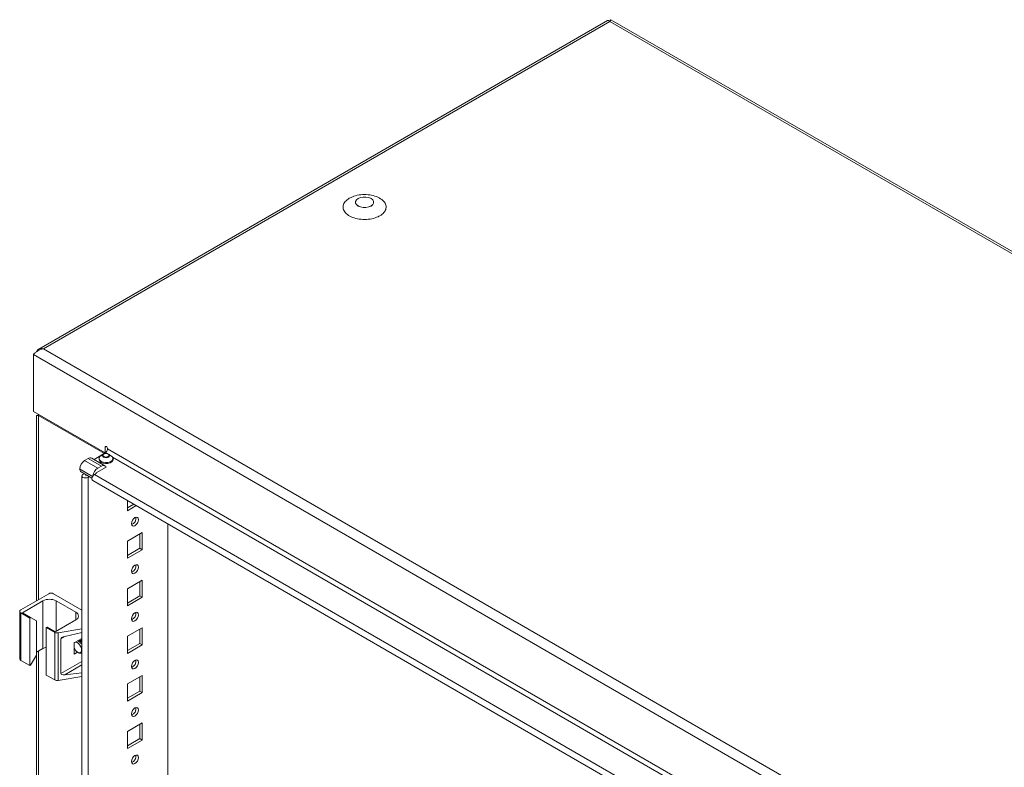
# Model space of a CAD drawing. Units: millimetres. Extents: x -3 to 3083, y -3 to 5152.
# Drawn here: x 945 to 1367, y 4632 to 4953 of the extents above; entities that cross this region are included whole.
import ezdxf

# ---------------------------------------------------------------- set-up
doc = ezdxf.new("R2010")
doc.units = ezdxf.units.MM

msp = doc.modelspace()

# ---------------------------------------------------------------- linework, layer by layer
at = {"color": 7, "linetype": 'Continuous', "lineweight": 15}
for p, q in [((1197.08, 4952.24), (952.84, 4811.25)), ((954.84, 4811.39), (1198.08, 4951.81)), ((1198.08, 4951.81), (1618.1, 4709.33)), ((1620.66, 4708.87), (1198.52, 4952.57)), ((1088.84, 4874.61), (1089.22, 4875.28)), ((1089.23, 4875.28), (1088.85, 4874.6)), ((1089.22, 4875.28), (1089.94, 4875.86)), ((1089.95, 4875.85), (1089.23, 4875.28)), ((1089.94, 4875.86), (1090.94, 4876.27)), ((1090.94, 4876.27), (1089.95, 4875.85)), ((1092.11, 4876.49), (1090.94, 4876.27)), ((1090.94, 4876.27), (1092.11, 4876.49)), ((1093.34, 4876.49), (1092.11, 4876.49)), ((1092.11, 4876.49), (1093.34, 4876.49)), ((1094.5, 4876.27), (1093.34, 4876.49)), ((1093.34, 4876.49), (1094.51, 4876.27)), ((1095.5, 4875.85), (1094.5, 4876.27)), ((1094.51, 4876.27), (1095.5, 4875.86)), ((1095.5, 4875.86), (1096.23, 4875.28)), ((1096.22, 4875.28), (1095.5, 4875.85)), ((1096.6, 4874.6), (1096.22, 4875.28)), ((1096.23, 4875.28), (1096.61, 4874.61)), ((1088.84, 4873.89), (1088.84, 4874.61)), ((1089.22, 4873.22), (1088.84, 4873.89)), ((1088.85, 4874.6), (1088.85, 4873.9)), ((1088.85, 4873.9), (1089.23, 4873.22)), ((1089.94, 4872.64), (1089.22, 4873.22)), ((1089.23, 4873.22), (1089.95, 4872.65)), ((1090.94, 4872.23), (1089.94, 4872.64)), ((1089.95, 4872.65), (1090.94, 4872.23)), ((1090.94, 4872.23), (1092.11, 4872.01)), ((1092.11, 4872.01), (1090.94, 4872.23)), ((1092.11, 4872.01), (1093.34, 4872.01)), ((1093.34, 4872.01), (1092.11, 4872.01)), ((1093.34, 4872.01), (1094.5, 4872.23)), ((1094.51, 4872.23), (1093.34, 4872.01)), ((1094.5, 4872.23), (1095.5, 4872.65)), ((1095.5, 4872.64), (1094.51, 4872.23)), ((1095.5, 4872.65), (1096.22, 4873.22)), ((1096.23, 4873.22), (1095.5, 4872.64)), ((1096.22, 4873.22), (1096.6, 4873.9)), ((1096.61, 4873.89), (1096.23, 4873.22)), ((1096.6, 4873.9), (1096.6, 4874.6)), ((1096.61, 4874.61), (1096.61, 4873.89)), ((950.59, 4808.94), (1374.86, 4564.01)), ((950.59, 4784.44), (950.59, 4808.94)), ((1374.86, 4568.91), (954.84, 4811.39)), ((981.35, 4766.68), (950.59, 4784.44)), ((951.84, 4782.81), (951.84, 4703.26)), ((952.72, 4782.81), (952.65, 4783.25)), ((952.72, 4782.81), (953.07, 4783.01)), ((952.72, 4782.81), (981, 4766.48)), ((981.35, 4769.13), (981.39, 4769.34)), ((981.35, 4769.13), (981.35, 4766.68)), ((981.39, 4769.34), (981.51, 4769.48)), ((981.51, 4769.48), (981.68, 4769.51)), ((981.68, 4769.51), (981.88, 4769.44)), ((981.88, 4769.44), (982.09, 4769.27)), ((982.09, 4769.27), (982.26, 4769.04)), ((981.35, 4766.68), (976.55, 4763.91)), ((978.81, 4764.72), (979.25, 4765.27)), ((979.25, 4765.27), (979.58, 4765.5)), ((980.41, 4765.98), (979.58, 4765.5)), ((980.21, 4765.54), (980.32, 4765.87)), ((980.21, 4765.54), (980.21, 4765.5)), ((980.32, 4765.21), (980.21, 4765.54)), ((980.32, 4765.17), (980.21, 4765.5)), ((980.21, 4765.5), (980.21, 4765.5)), ((980.32, 4765.87), (980.65, 4766.15)), ((980.65, 4764.93), (980.32, 4765.21)), ((980.65, 4764.89), (980.32, 4765.17)), ((980.41, 4765.7), (980.51, 4765.99)), ((980.51, 4765.42), (980.41, 4765.7)), ((980.51, 4765.99), (980.79, 4766.23)), ((980.79, 4765.17), (980.51, 4765.42)), ((980.79, 4766.23), (980.65, 4766.15)), ((981.13, 4764.74), (980.65, 4764.93)), ((980.79, 4766.23), (981.21, 4766.4)), ((981.21, 4765.01), (980.79, 4765.17)), ((981.21, 4766.4), (981.71, 4766.45)), ((981.71, 4764.95), (981.21, 4765.01)), ((981.71, 4766.45), (982.2, 4766.4)), ((982.2, 4765.01), (981.71, 4764.95)), ((982.2, 4766.4), (982.63, 4766.23)), ((982.63, 4765.17), (982.2, 4765.01)), ((982.26, 4769.04), (982.37, 4768.78)), ((982.77, 4764.93), (982.28, 4764.74)), ((982.37, 4768.78), (982.41, 4768.52)), ((982.41, 4768.52), (1343.04, 4560.34)), ((982.77, 4766.15), (982.63, 4766.23)), ((982.63, 4766.23), (982.91, 4765.99)), ((982.91, 4765.42), (982.63, 4765.17)), ((982.77, 4766.15), (983.09, 4765.87)), ((983.09, 4765.21), (982.77, 4764.93)), ((983.09, 4765.17), (982.77, 4764.89)), ((982.91, 4765.99), (983.01, 4765.7)), ((983.01, 4765.7), (982.91, 4765.42)), ((983.83, 4765.5), (983, 4765.98)), ((983.09, 4765.87), (983.21, 4765.54)), ((983.21, 4765.54), (983.09, 4765.21)), ((983.21, 4765.5), (983.09, 4765.17)), ((983.21, 4765.5), (983.21, 4765.54)), ((983.83, 4765.5), (984.43, 4765.01)), ((984.43, 4765.01), (984.7, 4764.43)), ((974.05, 4764.34), (972.51, 4763.46)), ((978.17, 4760.19), (972.51, 4763.46)), ((974.05, 4764.34), (979.71, 4761.08)), ((981.21, 4761.23), (975.55, 4764.49)), ((979.71, 4761.08), (978.17, 4760.19)), ((978.71, 4764.27), (978.71, 4763.87)), ((978.72, 4763.72), (978.71, 4763.87)), ((978.72, 4764.12), (978.81, 4764.72)), ((978.99, 4763.54), (978.72, 4764.12)), ((978.99, 4763.13), (978.72, 4763.72)), ((979.59, 4763.05), (978.99, 4763.54)), ((979.59, 4762.64), (978.99, 4763.13)), ((980.44, 4762.71), (979.59, 4763.05)), ((980.44, 4762.3), (979.59, 4762.64)), ((980.03, 4761.24), (979.71, 4761.08)), ((980.35, 4761.34), (980.03, 4761.24)), ((980.65, 4761.37), (980.35, 4761.34)), ((981.45, 4762.55), (980.44, 4762.71)), ((981.45, 4762.14), (980.44, 4762.3)), ((981.13, 4764.7), (980.65, 4764.89)), ((980.93, 4761.34), (980.65, 4761.37)), ((981.18, 4761.24), (980.93, 4761.34)), ((981.71, 4764.67), (981.13, 4764.74)), ((981.71, 4764.63), (981.13, 4764.7)), ((981.4, 4761.08), (981.18, 4761.24)), ((981.57, 4760.87), (981.4, 4761.08)), ((982.48, 4762.6), (981.45, 4762.55)), ((982.48, 4762.19), (981.45, 4762.14)), ((981.71, 4760.6), (981.57, 4760.87)), ((982.28, 4764.74), (981.71, 4764.67)), ((982.28, 4764.7), (981.71, 4764.63)), ((982.77, 4764.89), (982.28, 4764.7)), ((983.43, 4762.86), (982.48, 4762.6)), ((983.43, 4762.45), (982.48, 4762.19)), ((984.16, 4763.28), (983.43, 4762.86)), ((984.16, 4762.87), (983.43, 4762.45)), ((984.6, 4763.83), (984.16, 4763.28)), ((984.6, 4763.42), (984.16, 4762.87)), ((984.7, 4764.43), (984.6, 4763.83)), ((984.71, 4763.87), (984.6, 4763.42)), ((984.71, 4763.87), (984.71, 4764.27)), ((975.96, 4756.65), (970.39, 4759.87)), ((971.01, 4758.57), (975.68, 4755.88)), ((971.35, 4756.87), (971.47, 4757.21)), ((971.35, 4756.87), (971.35, 3695.36)), ((971.47, 4756.52), (971.35, 4756.87)), ((971.47, 4757.21), (971.81, 4757.5)), ((971.81, 4756.23), (971.47, 4756.52)), ((971.81, 4757.5), (972.34, 4757.81)), ((972.85, 4756.87), (972.86, 4756.88)), ((972.86, 4756.85), (972.85, 4756.87)), ((972.86, 4756.88), (972.87, 4756.89)), ((972.87, 4756.84), (972.86, 4756.85)), ((973.4, 4757.19), (972.87, 4756.89)), ((972.88, 4756.84), (972.87, 4756.84)), ((972.9, 4756.84), (972.88, 4756.84)), ((972.92, 4756.84), (972.9, 4756.84)), ((972.94, 4756.84), (972.92, 4756.84)), ((972.94, 4756.84), (973.47, 4757.15)), ((974.53, 4756.54), (974, 4756.23)), ((975.98, 4756.68), (975.74, 4756.13)), ((976.34, 4757.16), (975.98, 4756.68)), ((976.76, 4757.5), (976.34, 4757.16)), ((976.76, 4757.5), (977.46, 4757.91)), ((977.46, 4758.15), (981.71, 4760.6)), ((977.46, 4757.91), (977.46, 4758.15)), ((972.31, 4756.04), (971.81, 4756.23)), ((972.9, 4755.97), (972.31, 4756.04)), ((973.5, 4756.04), (972.9, 4755.97)), ((974, 4756.23), (973.5, 4756.04)), ((974, 3694.73), (974, 4756.23)), ((975.74, 4756.13), (975.66, 4755.6)), ((975.66, 4755.6), (975.74, 4755.16)), ((975.74, 4755.16), (975.98, 4754.89)), ((975.98, 4754.89), (1325.29, 4553.24)), ((975.98, 4754.89), (975.98, 4754.89)), ((990.93, 4741.92), (990.93, 4746.26)), ((990.93, 4743.15), (993.63, 4744.7)), ((994.69, 4744.09), (990.93, 4741.92)), ((992.61, 4736.36), (992.73, 4737.09)), ((992.73, 4735.76), (992.61, 4736.36)), ((992.73, 4737.09), (993.05, 4737.84)), ((993.05, 4735.39), (992.73, 4735.76)), ((993.05, 4737.84), (993.54, 4738.5)), ((993.54, 4735.29), (993.05, 4735.39)), ((993.54, 4738.5), (994.12, 4738.96)), ((994.12, 4735.49), (993.54, 4735.29)), ((994.12, 4738.96), (994.69, 4739.16)), ((994.69, 4735.95), (994.12, 4735.49)), ((994.69, 4739.16), (995.18, 4739.07)), ((995.18, 4736.61), (994.69, 4735.95)), ((995.18, 4739.07), (995.5, 4738.69)), ((995.5, 4737.36), (995.18, 4736.61)), ((995.5, 4738.69), (995.62, 4738.09)), ((995.62, 4738.09), (995.5, 4737.36)), ((1008.26, 3714.51), (1008.26, 4736.26)), ((990.93, 4728.86), (997.3, 4732.53)), ((996.24, 4725.79), (996.24, 4731.92)), ((997.3, 4732.53), (997.3, 4725.18)), ((990.93, 4721.51), (990.93, 4728.86)), ((990.93, 4722.73), (996.24, 4725.79)), ((997.3, 4725.18), (990.93, 4721.51)), ((997.3, 4725.18), (996.24, 4725.79)), ((993.54, 4718.08), (994.12, 4718.55)), ((994.12, 4718.55), (994.69, 4718.75)), ((994.69, 4718.75), (995.18, 4718.65)), ((995.18, 4718.65), (995.5, 4718.28)), ((992.61, 4715.94), (992.73, 4716.67)), ((992.73, 4715.35), (992.61, 4715.94)), ((992.73, 4716.67), (993.05, 4717.43)), ((993.05, 4714.97), (992.73, 4715.35)), ((993.05, 4717.43), (993.54, 4718.08)), ((993.54, 4714.88), (993.05, 4714.97)), ((994.12, 4715.08), (993.54, 4714.88)), ((994.69, 4715.54), (994.12, 4715.08)), ((995.18, 4716.2), (994.69, 4715.54)), ((995.5, 4716.95), (995.18, 4716.2)), ((995.5, 4718.28), (995.62, 4717.68)), ((995.62, 4717.68), (995.5, 4716.95)), ((990.93, 4708.44), (997.3, 4712.12)), ((996.24, 4705.38), (996.24, 4711.5)), ((997.3, 4712.12), (997.3, 4704.77)), ((957.1, 4706.3), (945.08, 4699.36)), ((971.35, 4699.29), (959.22, 4706.3)), ((990.93, 4701.09), (990.93, 4708.44)), ((945.79, 4698.13), (954.62, 4703.24)), ((954.62, 4703.24), (954.62, 4682.82)), ((960.28, 4703.24), (968.77, 4698.34)), ((990.93, 4702.32), (996.24, 4705.38)), ((997.3, 4704.77), (990.93, 4701.09)), ((997.3, 4704.77), (996.24, 4705.38)), ((944.64, 4698.75), (944.64, 4678.33)), ((945.08, 4698.13), (948.97, 4695.89)), ((945.08, 4677.72), (945.08, 4698.13)), ((949.32, 4696.09), (945.79, 4698.13)), ((993.05, 4697.01), (993.54, 4697.67)), ((993.54, 4697.67), (994.12, 4698.13)), ((994.12, 4698.13), (994.69, 4698.33)), ((994.69, 4698.33), (995.18, 4698.24)), ((995.18, 4698.24), (995.5, 4697.86)), ((995.5, 4697.86), (995.62, 4697.27)), ((995.62, 4697.27), (995.5, 4696.54)), ((948.97, 4695.89), (949.32, 4696.09)), ((948.97, 4695.89), (948.97, 4675.47)), ((949.32, 4696.09), (951.8, 4694.66)), ((951.8, 4694.66), (951.8, 4679.97)), ((968.77, 4695.07), (959.93, 4689.97)), ((992.61, 4695.53), (992.73, 4696.26)), ((992.73, 4694.93), (992.61, 4695.53)), ((992.73, 4696.26), (993.05, 4697.01)), ((993.05, 4694.56), (992.73, 4694.93)), ((993.54, 4694.46), (993.05, 4694.56)), ((994.12, 4694.66), (993.54, 4694.46)), ((994.69, 4695.13), (994.12, 4694.66)), ((995.18, 4695.78), (994.69, 4695.13)), ((995.5, 4696.54), (995.18, 4695.78)), ((956.39, 4692.01), (956.04, 4691.81)), ((956.04, 4691.81), (959.66, 4689.72)), ((956.04, 4671.39), (956.04, 4691.81)), ((959.93, 4689.97), (956.39, 4692.01)), ((959.66, 4689.72), (959.66, 4669.3)), ((961.13, 4689.5), (971.35, 4691.19)), ((961.13, 4669.08), (961.13, 4689.5)), ((971.35, 4689.66), (963.97, 4688.01)), ((990.93, 4688.03), (997.3, 4691.7)), ((996.24, 4684.97), (996.24, 4691.09)), ((997.3, 4691.7), (997.3, 4684.35)), ((962.27, 4686.91), (962.27, 4672.05)), ((968.06, 4685.24), (971.35, 4687.14)), ((968.06, 4685.24), (968.06, 4680.41)), ((968.06, 4685.2), (968.1, 4685.24)), ((968.1, 4685.24), (968.24, 4685.34)), ((968.26, 4685.36), (968.61, 4685.46)), ((968.61, 4685.46), (969.25, 4685.34)), ((969.25, 4685.34), (969.92, 4684.9)), ((969.92, 4684.9), (970.53, 4684.21)), ((970.1, 4686.42), (970.82, 4686)), ((970.81, 4686.83), (971.35, 4686.54)), ((970.82, 4686), (971.35, 4685.5)), ((970.97, 4686.92), (971.32, 4686.75)), ((971.32, 4686.75), (971.35, 4686.73)), ((990.93, 4680.68), (990.93, 4688.03)), ((990.93, 4681.9), (996.24, 4684.97)), ((997.3, 4684.35), (996.24, 4684.97)), ((951.8, 4681.19), (954.62, 4682.82)), ((951.84, 4681.21), (951.84, 4417.47)), ((968.42, 4682.26), (968.06, 4682.9)), ((969.48, 4681.23), (968.06, 4680.41)), ((969.03, 4681.56), (968.42, 4682.26)), ((969.7, 4681.12), (969.03, 4681.56)), ((969.47, 4681.24), (969.87, 4681.01)), ((970.34, 4681), (969.7, 4681.12)), ((970.85, 4681.22), (970.34, 4681)), ((970.53, 4684.21), (970.97, 4683.37)), ((971.14, 4681.75), (970.85, 4681.22)), ((970.97, 4683.37), (971.19, 4682.5)), ((971.19, 4682.5), (971.14, 4681.75)), ((997.3, 4684.35), (990.93, 4680.68)), ((945.08, 4677.72), (948.97, 4675.47)), ((949.32, 4675.68), (951.8, 4679.97)), ((992.73, 4675.85), (993.05, 4676.6)), ((993.05, 4676.6), (993.54, 4677.26)), ((993.54, 4677.26), (994.12, 4677.72)), ((994.12, 4677.72), (994.69, 4677.92)), ((994.69, 4677.92), (995.18, 4677.83)), ((995.18, 4677.83), (995.5, 4677.45)), ((995.5, 4676.12), (995.18, 4675.37)), ((995.5, 4677.45), (995.62, 4676.85)), ((995.62, 4676.85), (995.5, 4676.12)), ((949.32, 4675.68), (948.97, 4675.47)), ((971.35, 4672.32), (963.97, 4671.52)), ((992.61, 4675.12), (992.73, 4675.85)), ((992.73, 4674.52), (992.61, 4675.12)), ((993.05, 4674.14), (992.73, 4674.52)), ((993.54, 4674.05), (993.05, 4674.14)), ((994.12, 4674.25), (993.54, 4674.05)), ((994.69, 4674.71), (994.12, 4674.25)), ((995.18, 4675.37), (994.69, 4674.71)), ((956.04, 4671.39), (959.66, 4669.3)), ((961.13, 4669.08), (971.35, 4670.78)), ((990.93, 4667.62), (997.3, 4671.29)), ((996.24, 4664.55), (996.24, 4670.68)), ((997.3, 4671.29), (997.3, 4663.94)), ((990.93, 4660.27), (990.93, 4667.62)), ((990.93, 4661.49), (996.24, 4664.55)), ((997.3, 4663.94), (990.93, 4660.27)), ((997.3, 4663.94), (996.24, 4664.55)), ((992.61, 4654.7), (992.73, 4655.43)), ((992.73, 4655.43), (993.05, 4656.19)), ((993.05, 4656.19), (993.54, 4656.84)), ((993.54, 4656.84), (994.12, 4657.31)), ((994.12, 4657.31), (994.69, 4657.51)), ((994.69, 4657.51), (995.18, 4657.41)), ((995.18, 4657.41), (995.5, 4657.04)), ((995.5, 4655.71), (995.18, 4654.96)), ((995.5, 4657.04), (995.62, 4656.44)), ((995.62, 4656.44), (995.5, 4655.71)), ((990.93, 4647.2), (997.3, 4650.88)), ((992.73, 4654.11), (992.61, 4654.7)), ((993.05, 4653.73), (992.73, 4654.11)), ((993.54, 4653.64), (993.05, 4653.73)), ((994.12, 4653.84), (993.54, 4653.64)), ((994.69, 4654.3), (994.12, 4653.84)), ((995.18, 4654.96), (994.69, 4654.3)), ((997.3, 4650.88), (997.3, 4643.53)), ((990.93, 4639.85), (990.93, 4647.2)), ((996.24, 4644.14), (996.24, 4650.26)), ((990.93, 4641.08), (996.24, 4644.14)), ((997.3, 4643.53), (990.93, 4639.85)), ((997.3, 4643.53), (996.24, 4644.14)), ((992.61, 4634.29), (992.73, 4635.02)), ((992.73, 4633.69), (992.61, 4634.29)), ((992.73, 4635.02), (993.05, 4635.77)), ((993.05, 4635.77), (993.54, 4636.43)), ((993.54, 4636.43), (994.12, 4636.89)), ((994.12, 4636.89), (994.69, 4637.09)), ((994.69, 4633.89), (994.12, 4633.42)), ((994.69, 4637.09), (995.18, 4637)), ((995.18, 4634.54), (994.69, 4633.89)), ((995.18, 4637), (995.5, 4636.62)), ((995.5, 4635.3), (995.18, 4634.54)), ((995.5, 4636.62), (995.62, 4636.03)), ((995.62, 4636.03), (995.5, 4635.3)), ((993.05, 4633.32), (992.73, 4633.69)), ((993.54, 4633.22), (993.05, 4633.32)), ((994.12, 4633.42), (993.54, 4633.22))]:
    msp.add_line(p, q, dxfattribs=at)
at = {"color": 8, "linetype": 'Continuous', "lineweight": 15}
for p, q in [((952.72, 4703.77), (952.72, 4782.81)), ((981.88, 4769.44), (981.35, 4769.13)), ((981.75, 4766.45), (981.35, 4766.68)), ((1336.72, 4561.54), (984.54, 4764.84)), ((972.87, 4756.84), (972.87, 4756.89)), ((976.76, 4757.5), (1325.59, 4556.12)), ((960.28, 4690.17), (960.28, 4703.24)), ((968.77, 4695.07), (968.77, 4698.34)), ((962.27, 4686.91), (964.27, 4688.07)), ((952.72, 4417.98), (952.72, 4681.72)), ((971.35, 4677.29), (962.27, 4672.05)), ((963.97, 4671.52), (971.35, 4675.78))]:
    msp.add_line(p, q, dxfattribs=at)
at = {"color": 7, "linetype": 'Continuous', "lineweight": 15}
for centre, radius, start, end in [((980.11, 4768.62), 2.31, 302.6055, 357.3945), ((975.02, 4759.56), 4.63, 122.6914, 176.2056), ((974.92, 4763.15), 1.48, 64.9783, 126.3322), ((971.86, 4759.77), 1.46, 176.3319, 234.9381), ((980.7, 4756.27), 4.67, 122.8359, 173.2772), ((991.67, 4738.64), 2.88, 290.2241, 9.7813), ((991.67, 4718.22), 2.88, 290.2241, 9.7813), ((958.16, 4704.25), 2.31, 62.6097, 117.3903), ((957.45, 4697.78), 6.15, 62.6097, 117.3903), ((945.31, 4698.75), 0.655, 110.7834, 249.2166), ((968.15, 4696.7), 1.75, 290.7834, 69.2166), ((991.67, 4697.81), 2.88, 290.2241, 9.7813), ((960.72, 4691.77), 2.31, 242.6785, 280.3646), ((967.82, 4682.43), 4.02, 28.437, 65.0719), ((967.89, 4682.49), 3.97, 29.2983, 65.2341), ((968.97, 4683.46), 3.31, 43.9725, 67.0797), ((957.09, 4678.36), 5.1, 101.9429, 118.9465), ((970.75, 4682.27), 1.54, 235.062, 293.6151), ((945.39, 4678.41), 0.754, 185.6948, 245.6253), ((991.67, 4677.4), 2.88, 290.2241, 9.7813), ((960.72, 4671.36), 2.31, 242.6785, 280.3646), ((991.67, 4656.98), 2.88, 290.2241, 9.7813), ((991.67, 4636.57), 2.88, 290.2241, 9.7813)]:
    msp.add_arc(centre, radius, start, end, dxfattribs=at)
for centre, start_param, end_param in [((964.25, 4687.24), 1.63153, 3.0627), ((964.25, 4672.37), 3.0627, 4.493869)]:
    msp.add_ellipse(centre, major_axis=(1.98, 0.39), ratio=0.39823, start_param=start_param, end_param=end_param, dxfattribs=at)
for points, knots in [([(1197.08, 4952.24), (1197.08, 4952.24), (1197.09, 4952.25), (1197.11, 4952.26), (1197.14, 4952.27), (1197.16, 4952.28), (1197.18, 4952.28), (1197.21, 4952.29), (1197.24, 4952.29), (1197.27, 4952.29), (1197.29, 4952.29), (1197.32, 4952.29), (1197.35, 4952.28), (1197.38, 4952.28), (1197.41, 4952.27), (1197.44, 4952.26), (1197.47, 4952.25), (1197.51, 4952.24), (1197.54, 4952.22), (1197.58, 4952.21), (1197.61, 4952.19), (1197.64, 4952.17), (1197.67, 4952.15), (1197.71, 4952.13), (1197.74, 4952.11), (1197.78, 4952.08), (1197.82, 4952.05), (1197.85, 4952.03), (1197.88, 4952), (1197.92, 4951.96), (1197.96, 4951.93), (1198, 4951.89), (1198.04, 4951.86), (1198.07, 4951.82), (1198.08, 4951.81)], [0, 0, 0, 0, 0.0202562, 0.0595055, 0.0791286, 0.1183779, 0.138001, 0.1772503, 0.2164996, 0.2361227, 0.275372, 0.294995, 0.3342444, 0.3734937, 0.3931167, 0.432366, 0.4519891, 0.4912384, 0.5304877, 0.5501108, 0.5893601, 0.6089832, 0.6482325, 0.6678555, 0.7071049, 0.7463542, 0.7659772, 0.8052265, 0.8248496, 0.8640989, 0.9033482, 0.9229713, 0.9614695, 1, 1, 1, 1]), ([(1198.31, 4952.21), (1198.26, 4952.16), (1198.2, 4952.07), (1198.05, 4951.94), (1198, 4951.89)], [0, 0, 0, 0, 0.653252, 1, 1, 1, 1]), ([(1198.08, 4951.81), (1198.19, 4952.04), (1198.4, 4952.5), (1198.48, 4952.54), (1198.52, 4952.56)], [0, 0, 0, 0, 0.50932, 1, 1, 1, 1]), ([(1086.18, 4875.98), (1085.52, 4875.52), (1084.19, 4874.58), (1083.36, 4872.8), (1083.53, 4870.99), (1084.76, 4869.3), (1086.87, 4867.94), (1089.65, 4867.06), (1092.77, 4866.77), (1095.89, 4867.08), (1098.02, 4867.77), (1099.8, 4868.7), (1101.22, 4869.85), (1102.09, 4871.61), (1101.91, 4873.43), (1100.69, 4875.12), (1098.57, 4876.48), (1095.8, 4877.35), (1092.67, 4877.65), (1089.56, 4877.33), (1087.41, 4876.65), (1086.42, 4876.11), (1086.18, 4875.98)], [0, 0, 0, 0, 0.053686, 0.107372, 0.161059, 0.214745, 0.268431, 0.322117, 0.375804, 0.42949, 0.483176, 0.5, 0.553686, 0.607372, 0.661059, 0.714745, 0.768431, 0.822117, 0.875804, 0.92949, 0.983176, 1, 1, 1, 1]), ([(954.84, 4811.39), (954.51, 4811.46), (953.87, 4811.6), (953, 4811.39), (952.3, 4810.91), (952.04, 4810.39), (951.92, 4810.14)], [0, 0, 0, 0, 0.2593314, 0.5187009, 0.7780705, 1, 1, 1, 1]), ([(950.59, 4808.94), (950.81, 4809.18), (951.23, 4809.66), (952.28, 4810.46), (953.52, 4811.11), (954.41, 4811.3), (954.84, 4811.39)], [0, 0, 0, 0, 0.254651, 0.509543, 0.764436, 1, 1, 1, 1]), ([(952.72, 4782.81), (952.58, 4782.79), (952.32, 4782.75), (952.04, 4782.75), (951.87, 4782.77), (951.85, 4782.8), (951.84, 4782.81)], [0, 0, 0, 0, 0.251048, 0.50936, 0.760638, 1, 1, 1, 1]), ([(953.02, 4783.04), (952.97, 4783.01), (952.79, 4782.93), (952.51, 4782.86), (952.28, 4782.81), (952.17, 4782.81), (952.2, 4782.81), (952.2, 4782.81)], [0, 0, 0, 0, 0.094075, 0.340489, 0.628224, 0.965064, 1, 1, 1, 1])]:
    msp.add_open_spline(points, degree=3, knots=knots, dxfattribs=at)

doc.saveas('drawing.dxf')
